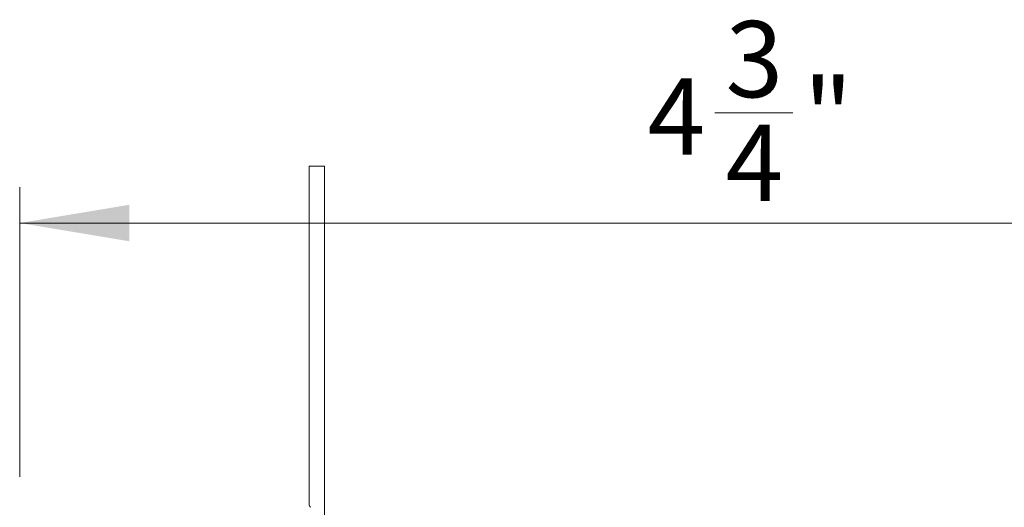
# Model space of a CAD drawing. Units: inches. Extents: x 1.02 to 10.18, y 1.3 to 8.92.
# Drawn here: x 8.23 to 9.31, y 7.48 to 8.01 of the extents above; entities that cross this region are included whole.
import ezdxf

# ---------------------------------------------------------------- set-up
doc = ezdxf.new("R2010")
doc.units = ezdxf.units.IN
doc.header["$MEASUREMENT"] = 0
doc.styles.add('SLDTEXTSTYLE0', font='TXT', dxfattribs={"width": 0.605})
doc.dimstyles.new('SLDDIMSTYLE0', dxfattribs={"dimtxt": 0.0808919271, "dimasz": 0.12, "dimexe": 0, "dimexo": 0.0625, "dimgap": 0.0202229818, "dimtad": 0, "dimtih": 1, "dimtoh": 1, "dimdec": 3, "dimlfac": 3, "dimrnd": 1e-09, "dimzin": 12, "dimdsep": 46, "dimtxsty": 'SLDTEXTSTYLE0', "dimsah": 1, "dimcen": 0.09, "dimadec": 0, "dimazin": 3, "dimtfac": 1, "dimtdec": 3, "dimtofl": 0, "dimtmove": 0, "dimatfit": 3, "dimfxl": 1, "dimfrac": 2, "dimtolj": 1, "dimtzin": 12, "dimarcsym": 0})

# ---------------------------------------------------------------- blocks, each defined once
blk = doc.blocks.new('*D32')
at = {"color": 7, "linetype": 'Continuous', "lineweight": 0, "transparency": 16777216}
for p, q in [((8.9887403359, 7.9116118174), (9.0740798342, 7.9116118174)), ((8.228598998, 7.5133332412), (8.228598998, 7.8304263493)), ((9.8119323313, 7.5108332412), (9.8119323313, 7.8304263493)), ((9.8119323313, 7.7910562706), (8.228598998, 7.7910562706))]:
    blk.add_line(p, q, dxfattribs=at)
for points in [[(8.228598998, 7.7910562706), (8.348598998, 7.7710562706), (8.348598998, 7.8110562706)], [(9.8119323313, 7.7910562706), (9.6919323313, 7.8110562706), (9.6919323313, 7.7710562706)]]:
    blk.add_solid(points, dxfattribs=at)
at = {"color": 7, "linetype": 'Continuous', "lineweight": 0, "transparency": 16777216, "char_height": 0.0833333333, "attachment_point": 1, "style": 'SLDTEXTSTYLE0'}
for s, insert in [('3', (9.0005458876, 8.0119507918)), ('4', (8.915206387, 7.9493119054)), ('"', (9.0858853836, 7.9493119054)), ('4', (9.0005458876, 7.8984785712))]:
    blk.add_mtext(s, dxfattribs=dict(at, insert=insert))

msp = doc.modelspace()

# ---------------------------------------------------------------- linework, layer by layer
at = {"color": 7, "linetype": 'Continuous', "lineweight": 0}
msp.add_line((8.5619323229, 7.8532589511), (8.5452656577, 7.8532589511), dxfattribs=at)
at = {"color": 7, "linetype": 'Continuous', "lineweight": 15}
for p, q in [((8.5452656577, 7.4837008648), (8.5452656577, 7.8532589511)), ((8.5619323229, 7.8532589511), (8.5619323229, 7.3616298483))]:
    msp.add_line(p, q, dxfattribs=at)
msp.add_arc((8.5502656481, 7.4837008725), 0.0049999904211855, 180.0000890282, 224.9997805858, dxfattribs=at)

# ---------------------------------------------------------------- dimensions: what is measured, and where the dimension line sits
at = {"color": 7, "linetype": 'Continuous', "lineweight": 0}
dim = msp.add_linear_dim(base=(8.228598998, 7.9032996134), p1=(9.8119323313, 7.4714631624), p2=(8.228598998, 7.4739631624), dimstyle='SLDDIMSTYLE0', dxfattribs=at)
dim.commit()
dim.dimension.update_dxf_attribs({"geometry": '*D32', "text_midpoint": (9.0202656646, 7.9032996134), "dimtype": 160})

doc.saveas('drawing.dxf')
